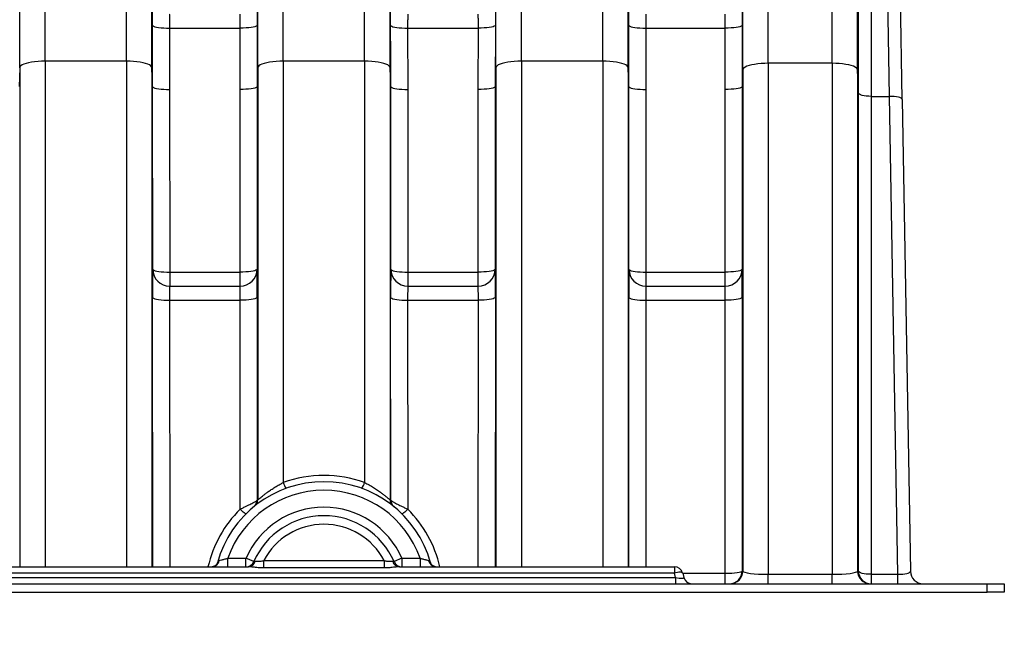
# Model space of a CAD drawing. Units: millimetres. Extents: x 998 to 42180, y 701 to 25562.
# Drawn here: x 6327 to 7062, y 10907 to 11364 of the extents above; entities that cross this region are included whole.
import ezdxf

# ---------------------------------------------------------------- set-up
doc = ezdxf.new("R2010")
doc.units = ezdxf.units.MM
doc.header["$LTSCALE"] = 100
doc.styles.add('SLDTEXTSTYLE1', font='TXT', dxfattribs={"width": 0.7})
doc.dimstyles.new('SLDDIMSTYLE0', dxfattribs={"dimtxt": 225.777778, "dimasz": 225.777778, "dimexe": 0, "dimexo": 0.0625, "dimgap": 56.444444, "dimtad": 0, "dimtih": 1, "dimtoh": 1, "dimdec": 0, "dimrnd": 1e-09, "dimzin": 12, "dimdsep": 46, "dimtxsty": 'SLDTEXTSTYLE1', "dimsah": 1, "dimcen": 0.09, "dimadec": 0, "dimazin": 3, "dimtfac": 1, "dimtdec": 0, "dimtofl": 0, "dimtmove": 0, "dimatfit": 3, "dimfxl": 1, "dimfrac": 2, "dimtolj": 1, "dimtzin": 12, "dimarcsym": 0})

# ---------------------------------------------------------------- blocks, each defined once
blk = doc.blocks.new('_D_1')
at = {"color": 7, "linetype": 'Continuous', "lineweight": 0, "transparency": 16777216}
for p, q in [((4512.75, 10809.05), (4512.75, 10369.95)), ((7062.27, 10809.05), (7062.27, 10369.95)), ((4512.75, 10469.95), (5317.73, 10469.95)), ((7062.27, 10469.95), (6257.29, 10469.95))]:
    blk.add_line(p, q, dxfattribs=at)
at = {"color": 7, "linetype": 'Continuous', "lineweight": 18, "transparency": 16777216}
for points in [[(4512.75, 10469.95), (4738.52, 10435.21), (4738.52, 10504.68)], [(7062.27, 10469.95), (6836.49, 10504.68), (6836.49, 10435.21)]]:
    blk.add_solid(points, dxfattribs=at)
at = {"color": 7, "linetype": 'Continuous', "lineweight": 18, "transparency": 16777216, "insert": (5317.73, 10578.17), "char_height": 211.667, "attachment_point": 1, "style": 'SLDTEXTSTYLE1'}
blk.add_mtext('2.565m', dxfattribs=at)

msp = doc.modelspace()

# ---------------------------------------------------------------- linework, layer by layer
at = {"color": 7, "linetype": 'Continuous', "lineweight": 25}
for p, q in [((6346.14, 11332.74), (6346.14, 11799.65)), ((6762.4, 11332.74), (6762.4, 11799.65)), ((6886.06, 11331.09), (6886.06, 11793.3)), ((6933.69, 11331.09), (6933.69, 11793.3)), ((6327.09, 11327.85), (6327.09, 11780.77)), ((6781.45, 11327.85), (6781.45, 11780.77)), ((6406.8, 11332.74), (6406.8, 11771.19)), ((6701.74, 11332.74), (6701.74, 11771.19)), ((6867.01, 11326.21), (6867.01, 11774.42)), ((6952.73, 11326.21), (6952.73, 11774.42)), ((6523.94, 11332.74), (6523.94, 11754.31)), ((6584.6, 11332.74), (6584.6, 11754.31)), ((6425.85, 11327.85), (6425.85, 11742.92)), ((6682.69, 11327.85), (6682.69, 11742.92)), ((6504.89, 11327.85), (6504.89, 11734.54)), ((6603.65, 11327.85), (6603.65, 11734.54)), ((6953.32, 11308.88), (6953.32, 11707.49)), ((6962.84, 11698.05), (6962.84, 11306.44)), ((6976.47, 11306.44), (6969.76, 11698.05)), ((6986, 11304.14), (6979.28, 11688.69)), ((6438.97, 11357.35), (6439.03, 11311.54)), ((6438.97, 11357.35), (6491.77, 11357.35)), ((6491.72, 11311.54), (6491.77, 11357.35)), ((6616.77, 11357.35), (6616.83, 11311.54)), ((6616.77, 11357.35), (6669.57, 11357.35)), ((6669.52, 11311.54), (6669.57, 11357.35)), ((6794.57, 11357.35), (6794.63, 11311.54)), ((6794.57, 11357.35), (6853.94, 11357.35)), ((6853.89, 11311.54), (6853.94, 11357.35)), ((6406.8, 11332.74), (6346.14, 11332.74)), ((6346.14, 11332.74), (6346.14, 10955.1)), ((6406.8, 11332.74), (6406.8, 10955.1)), ((6523.94, 11332.74), (6523.94, 11017.97)), ((6584.6, 11332.74), (6523.94, 11332.74)), ((6584.6, 11332.74), (6584.6, 11017.97)), ((6762.4, 11332.74), (6701.74, 11332.74)), ((6701.74, 11332.74), (6701.74, 10955.1)), ((6762.4, 11332.74), (6762.4, 10955.1)), ((6886.06, 11331.09), (6886.06, 10949.46)), ((6933.69, 11331.09), (6886.06, 11331.09)), ((6933.69, 11331.09), (6933.69, 10949.46)), ((6327.09, 11327.85), (6326.62, 11313.72)), ((6327.09, 11327.85), (6327.09, 10955.1)), ((6426.33, 11313.72), (6425.85, 11327.85)), ((6425.85, 11327.85), (6425.85, 10955.1)), ((6504.89, 11327.85), (6504.42, 11313.72)), ((6504.89, 11327.85), (6504.89, 11005.3)), ((6603.65, 11327.85), (6603.65, 11005.3)), ((6604.13, 11313.72), (6603.65, 11327.85)), ((6682.69, 11327.85), (6682.22, 11313.72)), ((6682.69, 11327.85), (6682.69, 10955.1)), ((6781.93, 11313.72), (6781.45, 11327.85)), ((6781.45, 11327.85), (6781.45, 10955.1)), ((6867.01, 11326.21), (6866.59, 11313.72)), ((6867.01, 11326.21), (6867.01, 10951.9)), ((6952.73, 11326.21), (6952.73, 10951.9)), ((6953.32, 11308.88), (6952.73, 11326.21)), ((6426.43, 11177.32), (6426.33, 11313.72)), ((6439.03, 11311.54), (6439.13, 11175.14)), ((6491.61, 11175.14), (6491.72, 11311.54)), ((6504.42, 11313.72), (6504.31, 11177.32)), ((6604.23, 11177.32), (6604.13, 11313.72)), ((6616.83, 11311.54), (6616.93, 11175.14)), ((6669.41, 11175.14), (6669.52, 11311.54)), ((6682.22, 11313.72), (6682.11, 11177.32)), ((6782.03, 11177.32), (6781.93, 11313.72)), ((6794.63, 11311.54), (6794.73, 11175.14)), ((6853.78, 11175.14), (6853.89, 11311.54)), ((6866.59, 11313.72), (6866.48, 11177.32)), ((6953.32, 10951.9), (6953.32, 11308.88)), ((6962.84, 11306.44), (6962.84, 10949.46)), ((6962.84, 11306.44), (6976.47, 11306.44)), ((6982.7, 10949.46), (6976.47, 11306.44)), ((6986, 11304.14), (6992.15, 10951.76)), ((6439.13, 11175.14), (6439.13, 11164.65)), ((6439.13, 11175.14), (6491.61, 11175.14)), ((6491.61, 11164.65), (6491.61, 11175.14)), ((6616.93, 11175.14), (6616.93, 11164.65)), ((6616.93, 11175.14), (6669.41, 11175.14)), ((6669.41, 11164.65), (6669.41, 11175.14)), ((6794.73, 11175.14), (6794.73, 11164.65)), ((6794.73, 11175.14), (6853.78, 11175.14)), ((6853.78, 11164.65), (6853.78, 11175.14)), ((6439.13, 11164.65), (6491.61, 11164.65)), ((6616.93, 11164.65), (6669.41, 11164.65)), ((6794.73, 11164.65), (6853.78, 11164.65)), ((6426.42, 10955.1), (6426.27, 11156.33)), ((6438.97, 11154.15), (6491.78, 11154.15)), ((6438.97, 11154.15), (6439.12, 10955.1)), ((6491.66, 10998.05), (6491.78, 11154.15)), ((6504.48, 11156.33), (6504.36, 11004.87)), ((6604.18, 11004.87), (6604.07, 11156.33)), ((6616.77, 11154.15), (6616.89, 10998.05)), ((6616.77, 11154.15), (6669.58, 11154.15)), ((6669.42, 10955.1), (6669.58, 11154.15)), ((6682.28, 11156.33), (6682.12, 10955.1)), ((6782.02, 10955.1), (6781.87, 11156.33)), ((6794.57, 11154.15), (6853.95, 11154.15)), ((6794.57, 11154.15), (6794.72, 10955.1)), ((6853.79, 10950.27), (6853.95, 11154.15)), ((6866.65, 11156.33), (6866.49, 10951.9)), ((4557.37, 10955.1), (6497.93, 10955.1)), ((6482.43, 10955.1), (6482.43, 10961.45)), ((6482.43, 10961.45), (6496.07, 10961.45)), ((6496.07, 10955.1), (6496.07, 10961.45)), ((6501.89, 10958.91), (6496.07, 10961.45)), ((6509.34, 10954.25), (6509.34, 10959.75)), ((6509.34, 10959.75), (6599.21, 10959.75)), ((6599.21, 10954.25), (6509.34, 10954.25)), ((6599.21, 10959.75), (6599.21, 10954.25)), ((6612.47, 10961.45), (6606.65, 10958.91)), ((6610.61, 10955.1), (6815.98, 10955.1)), ((6612.47, 10961.45), (6626.11, 10961.45)), ((6612.47, 10961.45), (6612.47, 10955.1)), ((6626.11, 10961.45), (6626.11, 10955.1)), ((6815.98, 10955.1), (6815.98, 10950.39)), ((4556.49, 10947.11), (6816.86, 10947.11)), ((6815.98, 10950.39), (4557.37, 10950.39)), ((6816.86, 10947.11), (6815.98, 10950.39)), ((6816.86, 10947.11), (6816.86, 10942.4)), ((6822.12, 10950.39), (6823, 10947.11)), ((6822.15, 10950.27), (6853.79, 10950.27)), ((6853.79, 10942.4), (6853.79, 10950.27)), ((6866.49, 10951.9), (6867.01, 10951.9)), ((6886.06, 10942.4), (6886.06, 10949.46)), ((6886.06, 10949.46), (6933.69, 10949.46)), ((6933.69, 10942.4), (6933.69, 10949.46)), ((6952.73, 10951.9), (6953.32, 10951.9)), ((6962.84, 10949.46), (6962.84, 10942.4)), ((6962.84, 10949.46), (6982.7, 10949.46)), ((6982.7, 10942.4), (6982.7, 10949.46)), ((4525.45, 10942.4), (7049.57, 10942.4)), ((7049.57, 10936.05), (7049.57, 10942.4)), ((7049.57, 10942.4), (7062.27, 10942.4)), ((7062.27, 10942.4), (7062.27, 10936.05)), ((4525.45, 10936.05), (7049.57, 10936.05)), ((7062.27, 10936.05), (7049.57, 10936.05))]:
    msp.add_line(p, q, dxfattribs=at)
at = {"color": 7, "linetype": 'Continuous', "lineweight": 25, "flags": 128}
for points in [[(6426.27, 11359.52), (6426.48, 11359.14), (6427.07, 11358.77), (6428.01, 11358.43), (6429.28, 11358.12), (6430.85, 11357.85), (6432.65, 11357.64), (6434.65, 11357.48), (6436.78, 11357.38), (6438.97, 11357.35)], [(6504.47, 11359.52), (6504.26, 11359.14), (6503.68, 11358.77), (6502.73, 11358.43), (6501.46, 11358.12), (6499.9, 11357.85), (6498.09, 11357.64), (6496.09, 11357.48), (6493.96, 11357.38), (6491.77, 11357.35)], [(6604.07, 11359.52), (6604.28, 11359.14), (6604.87, 11358.77), (6605.81, 11358.43), (6607.08, 11358.12), (6608.65, 11357.85), (6610.45, 11357.64), (6612.45, 11357.48), (6614.58, 11357.38), (6616.77, 11357.35)], [(6682.27, 11359.52), (6682.06, 11359.14), (6681.48, 11358.77), (6680.53, 11358.43), (6679.26, 11358.12), (6677.7, 11357.85), (6675.89, 11357.64), (6673.89, 11357.48), (6671.76, 11357.38), (6669.57, 11357.35)], [(6781.87, 11359.52), (6782.08, 11359.14), (6782.67, 11358.77), (6783.61, 11358.43), (6784.88, 11358.12), (6786.45, 11357.85), (6788.25, 11357.64), (6790.25, 11357.48), (6792.38, 11357.38), (6794.57, 11357.35)], [(6866.64, 11359.52), (6866.43, 11359.14), (6865.85, 11358.77), (6864.9, 11358.43), (6863.63, 11358.12), (6862.07, 11357.85), (6860.26, 11357.64), (6858.26, 11357.48), (6856.13, 11357.38), (6853.94, 11357.35)], [(6346.14, 11332.74), (6343.45, 11332.69), (6340.81, 11332.54), (6338.27, 11332.3), (6335.9, 11331.96), (6333.73, 11331.55), (6331.81, 11331.05), (6330.18, 11330.5), (6328.87, 11329.88), (6327.9, 11329.23), (6327.31, 11328.55), (6327.09, 11327.85)], [(6425.85, 11327.85), (6425.63, 11328.55), (6425.04, 11329.23), (6424.08, 11329.88), (6422.77, 11330.5), (6421.14, 11331.05), (6419.22, 11331.55), (6417.05, 11331.96), (6414.67, 11332.3), (6412.14, 11332.54), (6409.5, 11332.69), (6406.8, 11332.74)], [(6523.94, 11332.74), (6521.25, 11332.69), (6518.61, 11332.54), (6516.07, 11332.3), (6513.7, 11331.96), (6511.53, 11331.55), (6509.61, 11331.05), (6507.98, 11330.5), (6506.67, 11329.88), (6505.7, 11329.23), (6505.11, 11328.55), (6504.89, 11327.85)], [(6603.65, 11327.85), (6603.43, 11328.55), (6602.84, 11329.23), (6601.88, 11329.88), (6600.57, 11330.5), (6598.94, 11331.05), (6597.02, 11331.55), (6594.85, 11331.96), (6592.47, 11332.3), (6589.94, 11332.54), (6587.3, 11332.69), (6584.6, 11332.74)], [(6701.74, 11332.74), (6699.05, 11332.69), (6696.41, 11332.54), (6693.87, 11332.3), (6691.5, 11331.96), (6689.33, 11331.55), (6687.41, 11331.05), (6685.78, 11330.5), (6684.47, 11329.88), (6683.5, 11329.23), (6682.91, 11328.55), (6682.69, 11327.85)], [(6781.45, 11327.85), (6781.23, 11328.55), (6780.64, 11329.23), (6779.68, 11329.88), (6778.37, 11330.5), (6776.74, 11331.05), (6774.82, 11331.55), (6772.65, 11331.96), (6770.27, 11332.3), (6767.74, 11332.54), (6765.1, 11332.69), (6762.4, 11332.74)], [(6886.06, 11331.09), (6883.36, 11331.04), (6880.72, 11330.9), (6878.19, 11330.65), (6875.81, 11330.32), (6873.64, 11329.9), (6871.72, 11329.41), (6870.09, 11328.85), (6868.78, 11328.24), (6867.82, 11327.59), (6867.22, 11326.9), (6867.01, 11326.21)], [(6952.73, 11326.21), (6952.52, 11326.9), (6951.92, 11327.59), (6950.96, 11328.24), (6949.65, 11328.85), (6948.02, 11329.41), (6946.1, 11329.9), (6943.93, 11330.32), (6941.56, 11330.65), (6939.02, 11330.9), (6936.38, 11331.04), (6933.69, 11331.09)], [(6426.33, 11313.72), (6426.54, 11313.34), (6427.12, 11312.97), (6428.06, 11312.63), (6429.34, 11312.32), (6430.9, 11312.05), (6432.71, 11311.83), (6434.7, 11311.67), (6436.83, 11311.57), (6439.03, 11311.54)], [(6504.42, 11313.72), (6504.21, 11313.34), (6503.62, 11312.97), (6502.68, 11312.63), (6501.41, 11312.32), (6499.84, 11312.05), (6498.04, 11311.83), (6496.04, 11311.67), (6493.91, 11311.57), (6491.72, 11311.54)], [(6604.13, 11313.72), (6604.34, 11313.34), (6604.92, 11312.97), (6605.86, 11312.63), (6607.14, 11312.32), (6608.7, 11312.05), (6610.51, 11311.83), (6612.5, 11311.67), (6614.63, 11311.57), (6616.83, 11311.54)], [(6682.22, 11313.72), (6682.01, 11313.34), (6681.42, 11312.97), (6680.48, 11312.63), (6679.21, 11312.32), (6677.64, 11312.05), (6675.84, 11311.83), (6673.84, 11311.67), (6671.71, 11311.57), (6669.52, 11311.54)], [(6781.93, 11313.72), (6782.14, 11313.34), (6782.72, 11312.97), (6783.66, 11312.63), (6784.94, 11312.32), (6786.5, 11312.05), (6788.31, 11311.83), (6790.3, 11311.67), (6792.43, 11311.57), (6794.63, 11311.54)], [(6866.59, 11313.72), (6866.38, 11313.34), (6865.79, 11312.97), (6864.85, 11312.63), (6863.58, 11312.32), (6862.01, 11312.05), (6860.21, 11311.83), (6858.21, 11311.67), (6856.08, 11311.57), (6853.89, 11311.54)], [(6962.84, 11306.44), (6961, 11306.49), (6959.22, 11306.63), (6957.58, 11306.85), (6956.14, 11307.16), (6954.95, 11307.53), (6954.07, 11307.95), (6953.52, 11308.41), (6953.32, 11308.88)], [(6986, 11304.14), (6985.81, 11304.62), (6985.26, 11305.07), (6984.38, 11305.48), (6983.19, 11305.83), (6981.75, 11306.11), (6980.11, 11306.31), (6978.33, 11306.42), (6976.47, 11306.44)], [(6426.43, 11177.32), (6426.64, 11176.94), (6427.23, 11176.57), (6428.17, 11176.23), (6429.44, 11175.92), (6431.01, 11175.65), (6432.81, 11175.43), (6434.81, 11175.27), (6436.94, 11175.18), (6439.13, 11175.14)], [(6504.31, 11177.32), (6504.1, 11176.94), (6503.52, 11176.57), (6502.58, 11176.23), (6501.3, 11175.92), (6499.74, 11175.65), (6497.93, 11175.43), (6495.93, 11175.27), (6493.81, 11175.18), (6491.61, 11175.14)], [(6604.23, 11177.32), (6604.44, 11176.94), (6605.03, 11176.57), (6605.97, 11176.23), (6607.24, 11175.92), (6608.81, 11175.65), (6610.61, 11175.43), (6612.61, 11175.27), (6614.74, 11175.18), (6616.93, 11175.14)], [(6682.11, 11177.32), (6681.9, 11176.94), (6681.32, 11176.57), (6680.38, 11176.23), (6679.1, 11175.92), (6677.54, 11175.65), (6675.73, 11175.43), (6673.73, 11175.27), (6671.61, 11175.18), (6669.41, 11175.14)], [(6782.03, 11177.32), (6782.24, 11176.94), (6782.83, 11176.57), (6783.77, 11176.23), (6785.04, 11175.92), (6786.61, 11175.65), (6788.41, 11175.43), (6790.41, 11175.27), (6792.54, 11175.18), (6794.73, 11175.14)], [(6866.48, 11177.32), (6866.27, 11176.94), (6865.69, 11176.57), (6864.75, 11176.23), (6863.47, 11175.92), (6861.91, 11175.65), (6860.1, 11175.43), (6858.1, 11175.27), (6855.98, 11175.18), (6853.78, 11175.14)], [(6426.27, 11156.33), (6426.48, 11155.95), (6427.06, 11155.58), (6428.01, 11155.24), (6429.28, 11154.93), (6430.84, 11154.66), (6432.65, 11154.44), (6434.65, 11154.28), (6436.77, 11154.19), (6438.97, 11154.15)], [(6504.48, 11156.33), (6504.27, 11155.95), (6503.68, 11155.58), (6502.74, 11155.24), (6501.47, 11154.93), (6499.9, 11154.66), (6498.1, 11154.44), (6496.1, 11154.28), (6493.97, 11154.19), (6491.78, 11154.15)], [(6604.07, 11156.33), (6604.28, 11155.95), (6604.86, 11155.58), (6605.81, 11155.24), (6607.08, 11154.93), (6608.64, 11154.66), (6610.45, 11154.44), (6612.45, 11154.28), (6614.57, 11154.19), (6616.77, 11154.15)], [(6682.28, 11156.33), (6682.07, 11155.95), (6681.48, 11155.58), (6680.54, 11155.24), (6679.27, 11154.93), (6677.7, 11154.66), (6675.9, 11154.44), (6673.9, 11154.28), (6671.77, 11154.19), (6669.58, 11154.15)], [(6781.87, 11156.33), (6782.08, 11155.95), (6782.66, 11155.58), (6783.61, 11155.24), (6784.88, 11154.93), (6786.44, 11154.66), (6788.25, 11154.44), (6790.25, 11154.28), (6792.37, 11154.19), (6794.57, 11154.15)], [(6866.65, 11156.33), (6866.44, 11155.95), (6865.85, 11155.58), (6864.91, 11155.24), (6863.64, 11154.93), (6862.07, 11154.66), (6860.27, 11154.44), (6858.27, 11154.28), (6856.14, 11154.19), (6853.95, 11154.15)], [(6496.13, 10994.65), (6495.96, 10994.62), (6495.64, 10994.75), (6495.2, 10995.01), (6494.64, 10995.41), (6493.98, 10995.94), (6493.25, 10996.57), (6492.47, 10997.28), (6491.66, 10998.05)], [(6616.89, 10998.05), (6616.08, 10997.28), (6615.29, 10996.57), (6614.56, 10995.94), (6613.9, 10995.41), (6613.34, 10995.01), (6612.9, 10994.75), (6612.59, 10994.62), (6612.42, 10994.65)], [(6822.12, 10950.39), (6821.93, 10950.65), (6821.54, 10950.84), (6820.95, 10950.96), (6820.18, 10951), (6819.27, 10950.96), (6818.24, 10950.84), (6817.13, 10950.65), (6815.98, 10950.39)], [(6962.84, 10949.46), (6961, 10949.51), (6959.22, 10949.64), (6957.58, 10949.87), (6956.14, 10950.17), (6954.95, 10950.54), (6954.07, 10950.97), (6953.52, 10951.42), (6953.32, 10951.9)]]:
    msp.add_lwpolyline(points, dxfattribs=at)
at = {"color": 7, "linetype": 'Continuous', "lineweight": 25}
for centre, radius, start, end in [((6439.13, 11177.35), 12.7, 180.12835, 269.99903), ((6491.61, 11177.35), 12.7, 270.00097, 359.87165), ((6616.93, 11177.35), 12.7, 180.12835, 269.99903), ((6669.41, 11177.35), 12.7, 270.00097, 359.87165), ((6794.73, 11177.35), 12.7, 180.12835, 269.99903), ((6853.78, 11177.35), 12.7, 270.00097, 359.87165), ((6554.27, 10934.41), 88.9, 70.05319, 109.94681), ((6554.27, 10936.05), 82.55, 15.46056, 164.53944), ((6535.89, 11021.25), 12.39, 195.34151, 217.86289), ((6572.65, 11021.25), 12.39, 322.13711, 344.65849), ((6554.27, 10936.05), 76.2, 19.47122, 160.52878), ((6554.27, 10936.05), 63.5, 23.57818, 156.42182), ((6498.01, 11004.88), 6.35, 309.26277, 359.87449), ((6498.55, 11005.31), 6.35, 308.81859, 359.87444), ((6560.62, 10936.04), 88.9, 128.81818, 129.26236), ((6610, 11005.31), 6.35, 180.12556, 231.18141), ((6547.92, 10936.04), 88.9, 50.73764, 51.18182), ((6610.53, 11004.88), 6.35, 180.12551, 230.73723), ((6554.27, 10934.95), 88.9, 134.77613, 166.89777), ((6554.27, 10936.05), 57.15, 23.57818, 156.42182), ((6554.27, 10934.95), 88.9, 13.10223, 45.22387), ((6554.27, 10936.05), 50.8, 27.80775, 152.19225), ((6470.52, 10960.76), 5.67, 273.35711, 350.77857), ((6496.07, 10961.45), 6.35, 270, 336.42182), ((6497.64, 10960.57), 5.48, 273.05189, 345.36175), ((6610.9, 10960.57), 5.48, 194.63825, 266.94811), ((6612.47, 10961.45), 6.35, 203.57818, 270), ((6638.02, 10960.76), 5.67, 189.22143, 266.64289), ((6815.98, 10948.75), 6.35, 15, 90), ((6829.13, 10948.75), 6.35, 195, 270), ((6856.96, 10951.92), 9.52, 270.00101, 359.87161), ((6857.48, 10951.92), 9.52, 270.00101, 359.87161), ((6962.26, 10951.92), 9.52, 180.12839, 269.99899), ((6962.84, 10951.92), 9.52, 180.12839, 269.99899), ((7001.67, 10951.92), 9.52, 181, 270)]:
    msp.add_arc(centre, radius, start, end, dxfattribs=at)
for centre, major_axis, ratio, start_param, end_param in [((6426.49, 11151.92), (-0.06, 25.4), 0.008429, 0.408542, 1.396244), ((6426.49, 11151.92), (-0.06, 25.4), 0.008429, 6.283166, 6.691727), ((6504.26, 11151.92), (0.06, 25.4), 0.008429, 5.858236, 6.283204), ((6504.26, 11151.92), (0.06, 25.4), 0.008429, 4.886941, 5.858236), ((6604.29, 11151.92), (-0.06, 25.4), 0.008429, 0.408542, 1.396244), ((6604.29, 11151.92), (-0.06, 25.4), 0.008429, 6.283166, 6.691727), ((6682.06, 11151.92), (0.06, 25.4), 0.008429, 5.858236, 6.283204), ((6682.06, 11151.92), (0.06, 25.4), 0.008429, 4.886941, 5.858236), ((6782.09, 11151.92), (-0.06, 25.4), 0.008429, 0.408542, 1.396244), ((6782.09, 11151.92), (-0.06, 25.4), 0.008429, 6.283166, 6.691727), ((6866.43, 11151.92), (0.06, 25.4), 0.008429, 5.858236, 6.283204), ((6866.43, 11151.92), (0.06, 25.4), 0.008429, 4.886941, 5.858236), ((6439.19, 11151.95), (-0.06, 12.7), 0.016859, 6.283109, 7.679373), ((6491.56, 11151.95), (0.06, 12.7), 0.016859, 4.886998, 6.283261), ((6616.99, 11151.95), (-0.06, 12.7), 0.016859, 6.283109, 7.679373), ((6669.36, 11151.95), (0.06, 12.7), 0.016859, 4.886998, 6.283261), ((6794.79, 11151.95), (-0.06, 12.7), 0.016859, 6.283109, 7.679373), ((6853.73, 11151.95), (0.06, 12.7), 0.016859, 4.886998, 6.283261), ((6815.98, 10948.75), (7.02, -1.8), 0.192483, 4.887383, 6.391142), ((6853.79, 10951.92), (12.7, -0.01), 0.130236, 4.712498, 6.2746), ((6886.06, 10951.92), (19.05, 0), 0.12941, 3.150319, 4.712389), ((6933.69, 10951.92), (19.05, 0), 0.12941, 4.712389, 6.274459), ((6982.62, 10951.92), (9.53, -0.19), 0.258445, 4.726575, 6.292854)]:
    msp.add_ellipse(centre, major_axis=major_axis, ratio=ratio, start_param=start_param, end_param=end_param, dxfattribs=at)
for points, knots in [([(6426.27, 11359.52), (6426.27, 11360.92), (6426.27, 11363.7), (6426.27, 11367.61), (6426.28, 11371.16), (6426.3, 11374.28), (6426.32, 11376.79), (6426.33, 11378.38), (6426.35, 11378.88), (6426.35, 11378.99)], [0, 0, 0, 0, 0.159636, 0.319271, 0.47891, 0.638548, 0.798196, 0.957843, 1, 1, 1, 1]), ([(6504.39, 11379.19), (6504.39, 11379.15), (6504.41, 11378.77), (6504.42, 11377.38), (6504.44, 11375.05), (6504.46, 11372.07), (6504.47, 11368.64), (6504.47, 11364.81), (6504.47, 11361.7), (6504.47, 11359.91), (6504.47, 11359.52)], [0, 0, 0, 0, 0.0165913, 0.1732548, 0.3299181, 0.4865694, 0.6432205, 0.7998633, 0.9565061, 1, 1, 1, 1]), ([(6604.07, 11359.52), (6604.07, 11360.92), (6604.07, 11363.7), (6604.07, 11367.61), (6604.08, 11371.16), (6604.1, 11374.28), (6604.12, 11376.79), (6604.13, 11378.38), (6604.15, 11378.88), (6604.15, 11378.99)], [0, 0, 0, 0, 0.159636, 0.319271, 0.47891, 0.638548, 0.798196, 0.957843, 1, 1, 1, 1]), ([(6682.19, 11379.19), (6682.19, 11379.15), (6682.21, 11378.77), (6682.22, 11377.38), (6682.24, 11375.05), (6682.26, 11372.07), (6682.27, 11368.64), (6682.27, 11364.81), (6682.27, 11361.7), (6682.27, 11359.91), (6682.27, 11359.52)], [0, 0, 0, 0, 0.016591, 0.173255, 0.329918, 0.486569, 0.64322, 0.799863, 0.956506, 1, 1, 1, 1]), ([(6781.87, 11359.52), (6781.87, 11360.92), (6781.87, 11363.7), (6781.87, 11367.61), (6781.88, 11371.16), (6781.9, 11374.28), (6781.92, 11376.79), (6781.93, 11378.38), (6781.95, 11378.88), (6781.95, 11378.99)], [0, 0, 0, 0, 0.159636, 0.319271, 0.47891, 0.638548, 0.798196, 0.957843, 1, 1, 1, 1]), ([(6866.56, 11379.19), (6866.56, 11379.15), (6866.58, 11378.77), (6866.59, 11377.38), (6866.61, 11375.05), (6866.63, 11372.07), (6866.64, 11368.64), (6866.64, 11364.81), (6866.64, 11361.7), (6866.64, 11359.91), (6866.64, 11359.52)], [0, 0, 0, 0, 0.016591, 0.173255, 0.329918, 0.486569, 0.64322, 0.799863, 0.956506, 1, 1, 1, 1]), ([(6439.11, 11367.85), (6439.11, 11367.85), (6439.09, 11367.83), (6439.07, 11367.61), (6439.04, 11366.98), (6439.01, 11366.01), (6438.99, 11364.73), (6438.98, 11363.18), (6438.97, 11361.4), (6438.97, 11359.45), (6438.97, 11358.05), (6438.97, 11357.35)], [0, 0, 0, 0, 0.03358, 0.154391, 0.275202, 0.396005, 0.516808, 0.637607, 0.758405, 0.879203, 1, 1, 1, 1]), ([(6491.77, 11357.35), (6491.77, 11357.55), (6491.77, 11358.43), (6491.78, 11359.99), (6491.77, 11361.9), (6491.76, 11363.63), (6491.74, 11365.1), (6491.72, 11366.31), (6491.7, 11367.18), (6491.67, 11367.74), (6491.65, 11367.81), (6491.63, 11367.85)], [0, 0, 0, 0, 0.03354, 0.152612, 0.275138, 0.394215, 0.516747, 0.635831, 0.758369, 0.877458, 1, 1, 1, 1]), ([(6616.91, 11367.85), (6616.91, 11367.85), (6616.89, 11367.83), (6616.87, 11367.61), (6616.84, 11366.98), (6616.81, 11366.01), (6616.79, 11364.73), (6616.78, 11363.18), (6616.77, 11361.4), (6616.77, 11359.45), (6616.77, 11358.05), (6616.77, 11357.35)], [0, 0, 0, 0, 0.03358, 0.154391, 0.275202, 0.396005, 0.516808, 0.637607, 0.758405, 0.879203, 1, 1, 1, 1]), ([(6669.57, 11357.35), (6669.57, 11357.55), (6669.57, 11358.43), (6669.58, 11359.99), (6669.57, 11361.9), (6669.56, 11363.63), (6669.54, 11365.1), (6669.52, 11366.31), (6669.5, 11367.18), (6669.47, 11367.74), (6669.45, 11367.81), (6669.43, 11367.85)], [0, 0, 0, 0, 0.03354, 0.152612, 0.275138, 0.394215, 0.516747, 0.635831, 0.758369, 0.877458, 1, 1, 1, 1]), ([(6794.71, 11367.85), (6794.71, 11367.85), (6794.69, 11367.83), (6794.67, 11367.61), (6794.64, 11366.98), (6794.61, 11366.01), (6794.59, 11364.73), (6794.58, 11363.18), (6794.57, 11361.4), (6794.57, 11359.45), (6794.57, 11358.05), (6794.57, 11357.35)], [0, 0, 0, 0, 0.03358, 0.154391, 0.275202, 0.396005, 0.516808, 0.637607, 0.758405, 0.879203, 1, 1, 1, 1]), ([(6853.94, 11357.35), (6853.94, 11357.55), (6853.94, 11358.43), (6853.95, 11359.99), (6853.94, 11361.9), (6853.93, 11363.63), (6853.92, 11365.1), (6853.89, 11366.31), (6853.87, 11367.18), (6853.84, 11367.74), (6853.82, 11367.81), (6853.8, 11367.85)], [0, 0, 0, 0, 0.0335398, 0.1526119, 0.2751379, 0.3942153, 0.5167467, 0.635831, 0.7583692, 0.877458, 1, 1, 1, 1]), ([(6426.33, 11313.72), (6426.32, 11322.06), (6426.31, 11337.33), (6426.28, 11352.59), (6426.27, 11359.52)], [0, 0, 0, 0, 0.546131, 1, 1, 1, 1]), ([(6504.47, 11359.52), (6504.46, 11351.18), (6504.44, 11335.92), (6504.42, 11320.65), (6504.42, 11313.72)], [0, 0, 0, 0, 0.5461306, 1, 1, 1, 1]), ([(6604.13, 11313.72), (6604.12, 11322.06), (6604.11, 11337.33), (6604.08, 11352.59), (6604.07, 11359.52)], [0, 0, 0, 0, 0.546131, 1, 1, 1, 1]), ([(6682.27, 11359.52), (6682.26, 11351.18), (6682.24, 11335.92), (6682.22, 11320.65), (6682.22, 11313.72)], [0, 0, 0, 0, 0.5461306, 1, 1, 1, 1]), ([(6781.93, 11313.72), (6781.92, 11322.06), (6781.91, 11337.33), (6781.88, 11352.59), (6781.87, 11359.52)], [0, 0, 0, 0, 0.546131, 1, 1, 1, 1]), ([(6866.64, 11359.52), (6866.63, 11351.18), (6866.61, 11335.92), (6866.59, 11320.65), (6866.59, 11313.72)], [0, 0, 0, 0, 0.546131, 1, 1, 1, 1]), ([(6504.89, 11005.3), (6504.93, 11005.27), (6505.01, 11005.21), (6505.55, 11005.57), (6506.43, 11006.26), (6507.62, 11007.24), (6509.09, 11008.45), (6510.89, 11009.87), (6513.03, 11011.46), (6515.59, 11013.24), (6518.48, 11015.06), (6521.34, 11016.68), (6523.19, 11017.6), (6523.94, 11017.97)], [0, 0, 0, 0, 0.080358, 0.163747, 0.243577, 0.326335, 0.409016, 0.49372, 0.591385, 0.691142, 0.804242, 0.91999, 1, 1, 1, 1]), ([(6584.6, 11017.97), (6585.73, 11017.4), (6588.02, 11016.25), (6591.31, 11014.3), (6594.43, 11012.24), (6597.07, 11010.32), (6599.26, 11008.6), (6600.84, 11007.31), (6602.02, 11006.34), (6602.74, 11005.76), (6603.25, 11005.4), (6603.57, 11005.21), (6603.62, 11005.27), (6603.65, 11005.3)], [0, 0, 0, 0, 0.119693, 0.242526, 0.36147, 0.483813, 0.578942, 0.676822, 0.748293, 0.821697, 0.86778, 0.933076, 1, 1, 1, 1]), ([(6491.66, 10998.05), (6492.44, 10998.44), (6494, 10999.21), (6496.18, 11000.29), (6498.13, 11001.26), (6500.23, 11002.32), (6502.39, 11003.45), (6504.04, 11004.42), (6504.26, 11004.73), (6504.36, 11004.87)], [0, 0, 0, 0, 0.126356, 0.252644, 0.357653, 0.462618, 0.64234, 0.833341, 1, 1, 1, 1]), ([(6604.18, 11004.87), (6604.28, 11004.73), (6604.46, 11004.47), (6605.79, 11003.66), (6607.5, 11002.74), (6609.3, 11001.82), (6611.16, 11000.89), (6613.33, 10999.81), (6615.32, 10998.83), (6616.51, 10998.24), (6616.89, 10998.05)], [0, 0, 0, 0, 0.160336, 0.319279, 0.472744, 0.574197, 0.678441, 0.806221, 0.938574, 1, 1, 1, 1]), ([(6474.7, 10958.02), (6474.7, 10958.01), (6474.68, 10957.94), (6474.51, 10957.48), (6474.06, 10956.76), (6473.26, 10955.95), (6472.27, 10955.39), (6471.46, 10955.15), (6470.98, 10955.1), (6470.91, 10955.1), (6470.89, 10955.1)], [0, 0, 0, 0, 0.023867, 0.147609, 0.309107, 0.492532, 0.675788, 0.828426, 0.955793, 1, 1, 1, 1]), ([(6476.12, 10959.85), (6475.83, 10959.72), (6475.22, 10959.46), (6474.88, 10958.64), (6474.73, 10958.12), (6474.71, 10958.06)], [0, 0, 0, 0, 0.443236, 0.935584, 1, 1, 1, 1]), ([(6476.12, 10959.85), (6476.6, 10959.96), (6477.62, 10960.19), (6479.89, 10960.75), (6481.57, 10961.21), (6482.43, 10961.45)], [0, 0, 0, 0, 0.304249, 0.645356, 1, 1, 1, 1]), ([(6509.34, 10954.25), (6507.94, 10954.28), (6505.25, 10954.34), (6501.57, 10954.78), (6499.19, 10955.08), (6498.13, 10955.1), (6497.93, 10955.1)], [0, 0, 0, 0, 0.347732, 0.667311, 0.940389, 1, 1, 1, 1]), ([(6502.95, 10959.19), (6502.7, 10959.12), (6502.09, 10958.96), (6501.96, 10958.93), (6501.89, 10958.91)], [0, 0, 0, 0, 0.4105122, 1, 1, 1, 1]), ([(6502.95, 10959.19), (6503.06, 10959.21), (6503.59, 10959.33), (6504.8, 10959.25), (6506.97, 10959.1), (6508.52, 10959.53), (6509.34, 10959.75)], [0, 0, 0, 0, 0.072284, 0.363919, 0.663965, 1, 1, 1, 1]), ([(6599.21, 10959.75), (6600.03, 10959.53), (6601.58, 10959.1), (6603.74, 10959.25), (6604.95, 10959.33), (6605.49, 10959.21), (6605.6, 10959.19)], [0, 0, 0, 0, 0.336035, 0.636081, 0.927716, 1, 1, 1, 1]), ([(6610.61, 10955.1), (6610.42, 10955.1), (6609.35, 10955.08), (6606.97, 10954.78), (6603.3, 10954.34), (6600.61, 10954.28), (6599.21, 10954.25)], [0, 0, 0, 0, 0.059611, 0.332689, 0.652268, 1, 1, 1, 1]), ([(6606.65, 10958.91), (6606.58, 10958.93), (6606.46, 10958.96), (6605.85, 10959.12), (6605.6, 10959.19)], [0, 0, 0, 0, 0.5894878, 1, 1, 1, 1]), ([(6626.11, 10961.45), (6626.97, 10961.21), (6628.65, 10960.75), (6630.93, 10960.19), (6631.95, 10959.96), (6632.43, 10959.85)], [0, 0, 0, 0, 0.354644, 0.695751, 1, 1, 1, 1]), ([(6632.43, 10959.85), (6632.72, 10959.72), (6633.32, 10959.46), (6633.67, 10958.64), (6633.82, 10958.12), (6633.84, 10958.06)], [0, 0, 0, 0, 0.443236, 0.935584, 1, 1, 1, 1]), ([(6637.66, 10955.1), (6637.57, 10955.1), (6637.37, 10955.11), (6636.65, 10955.25), (6635.72, 10955.66), (6634.81, 10956.38), (6634.21, 10957.16), (6633.92, 10957.77), (6633.87, 10957.96), (6633.85, 10958.02)], [0, 0, 0, 0, 0.10209, 0.250635, 0.421797, 0.605135, 0.77659, 0.921486, 1, 1, 1, 1])]:
    msp.add_open_spline(points, degree=3, knots=knots, dxfattribs=at)

# ---------------------------------------------------------------- dimensions: what is measured, and where the dimension line sits
at = {"color": 7, "linetype": 'Continuous', "lineweight": 18}
dim = msp.add_linear_dim(base=(7062.27, 10469.95), p1=(4512.75, 10936.05), p2=(7062.27, 10936.05), dimstyle='SLDDIMSTYLE0', dxfattribs=at)
dim.commit()
dim.dimension.update_dxf_attribs({"geometry": '_D_1', "text_midpoint": (5787.51, 10469.95), "dimtype": 160})

doc.saveas('drawing.dxf')
